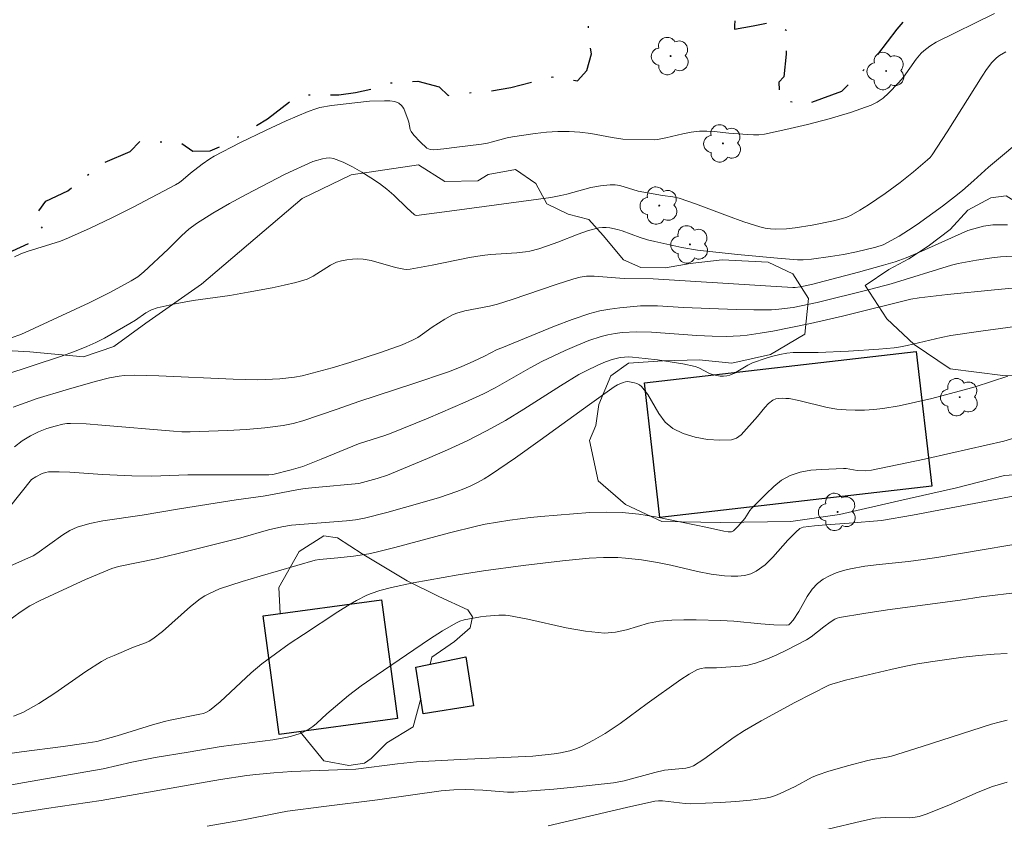
# Model space of a CAD drawing. Units: metres. Extents: x 276870 to 277385, y 1659366 to 1659930.
# Drawn here: x 277263 to 277323, y 1659529 to 1659578 of the extents above; entities that cross this region are included whole.
import ezdxf

# ---------------------------------------------------------------- set-up
doc = ezdxf.new("R2010")
doc.units = ezdxf.units.M
doc.header["$MEASUREMENT"] = 0
doc.linetypes.add('MUNICIPAL', pattern=[0.5, 0.25, -0.125, 0, -0.125])
for name, color, linetype, lineweight, true_color in [('Arvores_Isoladas', 7, 'Continuous', 18, 0x00ff33), ('Curvas_Intermediarias', 7, 'Continuous', 9, 0x783c14), ('Curvas_Mestras', 7, 'Continuous', 20, 0x783c14), ('Vegetacao', 7, 'Orla8', 9, 0x00ff33)]:
    doc.layers.add(name, color=color, linetype=linetype, lineweight=lineweight, true_color=true_color)
doc.layers.add('Edificacoes', color=7, linetype='Continuous', lineweight=30)
doc.layers.add('Limite_Municipal', color=7, linetype='MUNICIPAL', lineweight=30)
doc.styles.get("Standard").update_dxf_attribs({"font": 'arial.ttf'})
doc.linetypes.add('Orla8', pattern='A,6,-0.5,["V",Standard,S=1,R=0,X=-0.5,Y=-1],-0.5,6,-0.5,["V",Standard,S=1,R=0,X=-0.5,Y=-1],-0.5', length=14)

# ---------------------------------------------------------------- blocks, each defined once
blk = doc.blocks.new('Arvore')
at = {"layer": 'Arvores_Isoladas'}
blk.add_lwpolyline([(-0.718, 0.493, 0.872324), (-0.722, -0.551, 0.862983), (0.284, -0.827, 0.900105), (0.89, 0.029, 0.863155), (0.262, 0.861, 0.882486)], format="xyb", close=True, dxfattribs=at)
blk.add_circle((0, 0), 0.0286, dxfattribs=at)

msp = doc.modelspace()

# ---------------------------------------------------------------- linework, layer by layer
at = {"layer": 'Curvas_Intermediarias', "flags": 128}
for points, elevation in [([(277262.469, 1659563.661), (277262.859, 1659563.831), (277263.249, 1659563.971), (277265.29, 1659564.611), (277265.78, 1659564.812), (277267.1, 1659565.412), (277268.411, 1659566.042), (277269.711, 1659566.692), (277272.293, 1659568.043), (277272.543, 1659568.193), (277272.773, 1659568.373), (277273.223, 1659568.763), (277273.923, 1659569.303), (277274.403, 1659569.643), (277274.653, 1659569.793), (277276.234, 1659570.604), (277277.825, 1659571.384), (277279.065, 1659571.964), (277280.406, 1659572.525), (277280.856, 1659572.695), (277281.116, 1659572.775), (277281.816, 1659572.895), (277284.137, 1659573.145), (277285.058, 1659573.175), (277285.378, 1659573.175), (277285.678, 1659573.135), (277285.938, 1659573.035), (277286.098, 1659572.895), (277286.228, 1659572.705), (277286.508, 1659571.994), (277286.548, 1659571.864), (277286.618, 1659571.434), (277286.678, 1659571.304), (277286.838, 1659571.084), (277287.228, 1659570.664), (277287.649, 1659570.294), (277287.739, 1659570.244), (277287.839, 1659570.214), (277288.059, 1659570.194), (277288.679, 1659570.244), (277289.469, 1659570.354), (277290.98, 1659570.524), (277291.35, 1659570.584), (277291.65, 1659570.664), (277292.551, 1659570.924), (277292.861, 1659570.984), (277294.241, 1659571.174), (277294.941, 1659571.254), (277295.642, 1659571.294), (277296.332, 1659571.304), (277296.982, 1659571.264), (277297.643, 1659571.174), (277298.943, 1659570.944), (277299.603, 1659570.844), (277301.524, 1659570.804), (277301.714, 1659570.824), (277302.224, 1659570.914), (277303.255, 1659571.154), (277303.765, 1659571.254), (277304.285, 1659571.314), (277304.735, 1659571.324), (277305.175, 1659571.304), (277306.076, 1659571.204), (277307.216, 1659571.124), (277307.566, 1659571.104), (277307.907, 1659571.104), (277308.237, 1659571.144), (277309.557, 1659571.434), (277310.878, 1659571.734), (277312.198, 1659572.084), (277313.489, 1659572.465), (277314.749, 1659572.905), (277315.129, 1659573.095), (277315.48, 1659573.345), (277315.81, 1659573.645), (277316.42, 1659574.275), (277316.72, 1659574.615), (277317.51, 1659575.726), (277317.8, 1659576.076), (277317.971, 1659576.236), (277318.331, 1659576.516), (277318.731, 1659576.746), (277322.282, 1659578.497)], 1), ([(277322.963, 1659576.166), (277322.592, 1659575.936), (277322.412, 1659575.806), (277322.252, 1659575.656), (277322.112, 1659575.506), (277321.802, 1659575.096), (277321.522, 1659574.685), (277319.391, 1659571.284), (277318.481, 1659569.884), (277318.351, 1659569.723), (277318.201, 1659569.573), (277317.33, 1659568.833), (277316.52, 1659568.183), (277315.61, 1659567.513), (277314.589, 1659566.822), (277314.069, 1659566.502), (277313.539, 1659566.202), (277313.279, 1659566.082), (277313.009, 1659565.992), (277312.458, 1659565.842), (277311.148, 1659565.582), (277310.117, 1659565.422), (277309.597, 1659565.372), (277308.937, 1659565.352), (277308.607, 1659565.372), (277308.287, 1659565.412), (277307.967, 1659565.482), (277306.976, 1659565.792), (277305.996, 1659566.152), (277304.025, 1659566.892), (277303.035, 1659567.232), (277302.644, 1659567.322), (277302.024, 1659567.403), (277300.544, 1659567.663), (277299.413, 1659568.003), (277299.123, 1659568.043), (277298.823, 1659568.053), (277298.233, 1659567.993), (277297.643, 1659567.883), (277297.272, 1659567.793), (277296.192, 1659567.473), (277295.822, 1659567.393), (277295.212, 1659567.282), (277289.319, 1659566.482), (277287.008, 1659566.182), (277286.928, 1659566.202), (277286.868, 1659566.242), (277286.448, 1659566.622), (277285.628, 1659567.413), (277285.208, 1659567.783), (277284.757, 1659568.123), (277284.217, 1659568.483), (277283.667, 1659568.823), (277283.097, 1659569.143), (277282.527, 1659569.423), (277281.936, 1659569.663), (277281.726, 1659569.703), (277281.506, 1659569.683), (277281.276, 1659569.643), (277280.676, 1659569.473), (277278.985, 1659568.703), (277276.624, 1659567.463), (277275.594, 1659566.902), (277274.573, 1659566.312), (277273.583, 1659565.692), (277273.113, 1659565.342), (277272.683, 1659564.952), (277271.852, 1659564.121), (277270.372, 1659562.741), (277270.002, 1659562.441), (277269.601, 1659562.18), (277268.331, 1659561.49), (277267.03, 1659560.84), (277262.869, 1659558.909), (277261.688, 1659558.499)], 2), ([(277261.828, 1659556.438), (277265.34, 1659557.589), (277266.13, 1659557.869), (277266.9, 1659558.179), (277267.441, 1659558.429), (277267.961, 1659558.699), (277269.521, 1659559.579), (277269.852, 1659559.78), (277270.492, 1659560.23), (277270.832, 1659560.41), (277271.182, 1659560.55), (277272.273, 1659560.79), (277273.383, 1659560.98), (277275.624, 1659561.3), (277276.744, 1659561.49), (277278.195, 1659561.77), (277278.925, 1659561.92), (277279.635, 1659562.09), (277280.336, 1659562.301), (277280.706, 1659562.471), (277281.756, 1659563.151), (277282.126, 1659563.321), (277282.437, 1659563.411), (277282.767, 1659563.481), (277283.097, 1659563.521), (277283.427, 1659563.531), (277283.757, 1659563.521), (277284.247, 1659563.431), (277285.728, 1659563.011), (277286.228, 1659562.911), (277286.418, 1659562.891), (277286.618, 1659562.901), (277287.969, 1659563.141), (277290.24, 1659563.611), (277291.01, 1659563.731), (277291.53, 1659563.791), (277293.131, 1659563.891), (277293.651, 1659563.951), (277293.931, 1659564.001), (277294.471, 1659564.151), (277295.001, 1659564.331), (277295.632, 1659564.551), (277296.872, 1659565.032), (277297.502, 1659565.252), (277298.133, 1659565.422), (277298.353, 1659565.452), (277298.583, 1659565.452), (277298.813, 1659565.422), (277299.273, 1659565.322), (277299.553, 1659565.242), (277300.664, 1659564.832), (277301.104, 1659564.701), (277301.554, 1659564.591), (277303.205, 1659564.231), (277304.165, 1659564.071), (277306.606, 1659563.801), (277309.037, 1659563.581), (277310.258, 1659563.481), (277310.598, 1659563.471), (277311.108, 1659563.511), (277312.278, 1659563.671), (277313.059, 1659563.801), (277313.859, 1659563.961), (277315.049, 1659564.251), (277315.48, 1659564.391), (277316.47, 1659564.922), (277317.03, 1659565.272), (277317.56, 1659565.632), (277319.101, 1659566.752), (277319.841, 1659567.322), (277320.321, 1659567.703), (277321.012, 1659568.303), (277321.912, 1659569.123), (277324.373, 1659571.184)], 3), ([(277323.073, 1659565.612), (277322.182, 1659565.602), (277321.902, 1659565.572), (277321.612, 1659565.522), (277320.662, 1659565.262), (277317.841, 1659563.991), (277316.9, 1659563.601), (277316.21, 1659563.351), (277315.51, 1659563.141), (277313.989, 1659562.711), (277311.108, 1659561.96), (277310.418, 1659561.82), (277310.117, 1659561.79), (277309.967, 1659561.79), (277308.297, 1659561.88), (277301.444, 1659562.321), (277299.683, 1659562.341), (277297.843, 1659562.471), (277297.382, 1659562.471), (277296.992, 1659562.421), (277296.602, 1659562.311), (277295.522, 1659561.96), (277292.851, 1659561.05), (277291.95, 1659560.77), (277291.46, 1659560.64), (277289.959, 1659560.36), (277289.469, 1659560.22), (277289.209, 1659560.12), (277288.729, 1659559.86), (277287.959, 1659559.359), (277287.378, 1659558.929), (277287.088, 1659558.729), (277286.768, 1659558.569), (277286.138, 1659558.289), (277284.817, 1659557.809), (277282.947, 1659557.198), (277281.856, 1659556.888), (277280.036, 1659556.398), (277279.555, 1659556.308), (277278.665, 1659556.208), (277277.765, 1659556.158), (277277.324, 1659556.148), (277275.814, 1659556.188), (277271.282, 1659556.398), (277269.772, 1659556.428), (277269.171, 1659556.408), (277268.871, 1659556.378), (277268.281, 1659556.268), (277267.391, 1659556.048), (277265.62, 1659555.538), (277263.859, 1659554.998), (277262.389, 1659554.487)], 4), ([(277262.179, 1659548.375), (277263.509, 1659550.056), (277263.769, 1659550.226), (277264.159, 1659550.426), (277264.359, 1659550.496), (277264.559, 1659550.526), (277265.21, 1659550.536), (277265.86, 1659550.516), (277267.841, 1659550.376), (277269.641, 1659550.296), (277270.852, 1659550.276), (277273.063, 1659550.356), (277278.005, 1659550.346), (277278.235, 1659550.366), (277279.355, 1659550.646), (277280.066, 1659550.856), (277281.196, 1659551.296), (277283.127, 1659552.106), (277283.477, 1659552.237), (277285.078, 1659552.747), (277285.468, 1659552.897), (277287.729, 1659553.817), (277289.979, 1659554.788), (277291.09, 1659555.298), (277291.81, 1659555.668), (277293.941, 1659556.878), (277294.661, 1659557.259), (277296.082, 1659557.929), (277296.802, 1659558.249), (277297.532, 1659558.539), (277298.273, 1659558.789), (277298.693, 1659558.899), (277299.123, 1659558.979), (277299.553, 1659559.029), (277300.434, 1659559.069), (277301.354, 1659559.049), (277304.125, 1659558.849), (277305.055, 1659558.809), (277305.916, 1659558.799), (277306.766, 1659558.829), (277307.196, 1659558.879), (277307.977, 1659558.989), (277308.747, 1659559.119), (277311.058, 1659559.589), (277312.999, 1659560.04), (277317.18, 1659561.07), (277317.68, 1659561.16), (277319.421, 1659561.36), (277322.272, 1659561.65), (277323.353, 1659561.74)], 6), ([(277325.494, 1659559.669), (277321.442, 1659559.119), (277319.621, 1659558.849), (277319.021, 1659558.729), (277316.95, 1659558.239), (277316.55, 1659558.159), (277316.15, 1659558.099), (277315.229, 1659558.009), (277313.379, 1659557.899), (277311.518, 1659557.809), (277310.378, 1659557.819), (277309.997, 1659557.809), (277309.617, 1659557.769), (277309.187, 1659557.689), (277308.757, 1659557.589), (277308.337, 1659557.469), (277307.506, 1659557.178), (277307.226, 1659557.048), (277306.416, 1659556.548), (277306.136, 1659556.428), (277305.946, 1659556.388), (277305.746, 1659556.368), (277305.536, 1659556.378), (277305.125, 1659556.448), (277304.895, 1659556.528), (277304.235, 1659556.878), (277304.005, 1659556.958), (277303.255, 1659557.118), (277302.494, 1659557.249), (277301.724, 1659557.369), (277300.964, 1659557.459), (277300.194, 1659557.539), (277299.943, 1659557.549), (277299.693, 1659557.539), (277299.433, 1659557.509), (277298.943, 1659557.389), (277298.533, 1659557.239), (277298.123, 1659557.068), (277297.312, 1659556.678), (277296.922, 1659556.468), (277295.792, 1659555.788), (277293.561, 1659554.367), (277292.43, 1659553.667), (277291.28, 1659553.027), (277290.1, 1659552.427), (277288.899, 1659551.876), (277287.689, 1659551.346), (277285.248, 1659550.336), (277284.617, 1659550.116), (277283.497, 1659549.816), (277280.816, 1659549.575), (277280.206, 1659549.505), (277279.805, 1659549.445), (277278.225, 1659549.145), (277277.645, 1659549.045), (277276.004, 1659548.815), (277272.553, 1659548.275), (277270.262, 1659547.885), (277267.861, 1659547.535), (277267.07, 1659547.375), (277266.31, 1659547.155), (277265.86, 1659546.954), (277265.43, 1659546.694), (277263.849, 1659545.554), (277263.619, 1659545.414), (277262.959, 1659545.114), (277260.988, 1659544.253)], 7), ([(277323.093, 1659556.368), (277321.102, 1659555.728), (277320.432, 1659555.538), (277318.461, 1659555.018), (277317.46, 1659554.788), (277316.47, 1659554.567), (277315.47, 1659554.397), (277314.909, 1659554.327), (277314.349, 1659554.297), (277313.779, 1659554.297), (277313.219, 1659554.317), (277312.658, 1659554.367), (277312.078, 1659554.457), (277310.338, 1659554.888), (277309.757, 1659554.998), (277309.547, 1659555.018), (277309.337, 1659555.028), (277309.127, 1659555.018), (277308.927, 1659554.978), (277308.757, 1659554.908), (277308.497, 1659554.698), (277308.267, 1659554.457), (277307.817, 1659553.907), (277306.816, 1659552.787), (277306.536, 1659552.577), (277306.226, 1659552.477), (277305.526, 1659552.457), (277304.775, 1659552.507), (277304.015, 1659552.647), (277303.285, 1659552.877), (277302.644, 1659553.177), (277302.184, 1659553.567), (277301.804, 1659554.087), (277301.124, 1659555.248), (277300.734, 1659555.748), (277300.614, 1659555.848), (277300.464, 1659555.918), (277300.304, 1659555.958), (277299.903, 1659556.038), (277299.753, 1659556.018), (277299.623, 1659555.978), (277299.283, 1659555.848), (277299.073, 1659555.718), (277297.562, 1659554.647), (277294.551, 1659552.467), (277293.041, 1659551.386), (277291.52, 1659550.346), (277291.13, 1659550.106), (277290.73, 1659549.876), (277290.32, 1659549.676), (277289.899, 1659549.495), (277289.469, 1659549.335), (277288.419, 1659548.975), (277287.348, 1659548.655), (277285.188, 1659548.045), (277283.837, 1659547.695), (277283.287, 1659547.595), (277282.737, 1659547.535), (277279.385, 1659547.275), (277278.795, 1659547.185), (277277.975, 1659546.984), (277276.294, 1659546.514), (277272.473, 1659545.544), (277271.122, 1659545.224), (277268.831, 1659544.764), (277268.421, 1659544.634), (277266.81, 1659543.963), (277264.049, 1659542.683), (277263.419, 1659542.353), (277262.829, 1659541.972), (277262.058, 1659541.402)], 8), ([(277323.583, 1659552.627), (277322.852, 1659552.407), (277319.621, 1659551.666), (277318.011, 1659551.306), (277314.769, 1659550.626), (277314.429, 1659550.596), (277313.909, 1659550.606), (277313.239, 1659550.726), (277313.069, 1659550.736), (277311.728, 1659550.676), (277311.068, 1659550.626), (277310.418, 1659550.516), (277309.817, 1659550.316), (277309.287, 1659550.026), (277308.807, 1659549.636), (277308.347, 1659549.195), (277307.456, 1659548.285), (277307.356, 1659548.175), (277307.036, 1659547.685), (277306.636, 1659547.215), (277306.346, 1659546.924), (277306.236, 1659546.874), (277306.036, 1659546.864), (277305.766, 1659546.904), (277304.765, 1659547.135), (277301.584, 1659547.785), (277300.574, 1659547.945), (277299.563, 1659548.055), (277298.573, 1659548.075), (277297.583, 1659548.045), (277296.582, 1659547.975), (277294.591, 1659547.805), (277293.961, 1659547.735), (277292.711, 1659547.575), (277291.2, 1659547.335), (277290.66, 1659547.225), (277289.019, 1659546.804), (277285.678, 1659545.904), (277284.557, 1659545.634), (277284.097, 1659545.534), (277283.157, 1659545.394), (277282.216, 1659545.274), (277281.096, 1659545.174), (277280.826, 1659545.134), (277277.465, 1659544.173), (277276.374, 1659543.843), (277274.984, 1659543.383), (277274.373, 1659543.113), (277274.083, 1659542.963), (277273.813, 1659542.783), (277273.213, 1659542.313), (277271.502, 1659540.792), (277270.912, 1659540.332), (277270.692, 1659540.202), (277270.462, 1659540.092), (277269.742, 1659539.832), (277268.551, 1659539.331), (277268.161, 1659539.161), (277267.791, 1659538.951), (277266.82, 1659538.341), (277264.93, 1659537.021), (277263.969, 1659536.4), (277262.979, 1659535.85), (277262.419, 1659535.63)], 9), ([(277262.199, 1659531.418), (277262.959, 1659531.558), (277267.891, 1659532.399), (277269.631, 1659532.809), (277271.062, 1659533.089), (277273.073, 1659533.429), (277275.084, 1659533.759), (277278.245, 1659534.179), (277279.025, 1659534.319), (277279.315, 1659534.379), (277279.906, 1659534.57), (277280.176, 1659534.69), (277280.446, 1659534.83), (277280.686, 1659534.99), (277280.906, 1659535.18), (277281.546, 1659535.77), (277282.857, 1659536.88), (277283.637, 1659537.471), (277284.537, 1659538.101), (277287.799, 1659540.322), (277288.589, 1659540.832), (277289.399, 1659541.302), (277289.649, 1659541.412), (277289.919, 1659541.492), (277290.92, 1659541.692), (277291.27, 1659541.732), (277292.03, 1659541.792), (277292.44, 1659541.792), (277292.631, 1659541.762), (277293.811, 1659541.542), (277296.142, 1659541.012), (277297.312, 1659540.802), (277298.483, 1659540.692), (277299.153, 1659540.742), (277299.823, 1659540.892), (277301.164, 1659541.292), (277301.844, 1659541.412), (277302.584, 1659541.472), (277303.325, 1659541.502), (277304.075, 1659541.502), (277305.566, 1659541.462), (277306.376, 1659541.412), (277308.017, 1659541.252), (277308.817, 1659541.192), (277309.617, 1659541.182), (277309.727, 1659541.202), (277309.817, 1659541.272), (277309.987, 1659541.472), (277310.338, 1659542.012), (277310.858, 1659542.933), (277311.148, 1659543.363), (277311.478, 1659543.723), (277311.828, 1659543.983), (277312.218, 1659544.193), (277312.628, 1659544.363), (277313.059, 1659544.503), (277313.499, 1659544.604), (277314.369, 1659544.774), (277315.249, 1659544.884), (277317.03, 1659545.064), (277317.921, 1659545.174), (277318.881, 1659545.324), (277325.864, 1659546.494)], 11), ([(277262.229, 1659529.638), (277264.439, 1659529.988), (277267.761, 1659530.478), (277273.423, 1659531.478), (277275.044, 1659531.748), (277276.664, 1659531.999), (277277.204, 1659532.069), (277278.295, 1659532.169), (277279.395, 1659532.239), (277283.297, 1659532.389), (277285.858, 1659532.719), (277287.018, 1659532.829), (277289.679, 1659532.969), (277294.101, 1659533.169), (277295.402, 1659533.319), (277295.802, 1659533.379), (277296.372, 1659533.499), (277296.732, 1659533.619), (277297.072, 1659533.769), (277297.803, 1659534.149), (277298.523, 1659534.56), (277299.433, 1659535.17), (277301.084, 1659536.4), (277303.135, 1659537.861), (277303.645, 1659538.191), (277304.165, 1659538.471), (277304.375, 1659538.531), (277304.605, 1659538.561), (277305.306, 1659538.561), (277306.756, 1659538.671), (277307.226, 1659538.731), (277307.686, 1659538.851), (277308.327, 1659539.071), (277308.967, 1659539.341), (277309.597, 1659539.642), (277310.818, 1659540.282), (277311.098, 1659540.462), (277311.858, 1659541.072), (277312.258, 1659541.362), (277312.528, 1659541.532), (277312.678, 1659541.602), (277312.829, 1659541.642), (277314.299, 1659541.882), (277315.76, 1659542.103), (277320.191, 1659542.703), (277321.472, 1659542.903), (277323.853, 1659543.193)], 12), ([(277274.243, 1659528.907), (277276.444, 1659529.297), (277278.605, 1659529.728), (277279.145, 1659529.818), (277281.346, 1659530.108), (277284.637, 1659530.508), (277288.519, 1659531.058), (277289.279, 1659531.128), (277289.99, 1659531.138), (277291.06, 1659531.098), (277292.571, 1659530.978), (277292.951, 1659530.978), (277295.392, 1659531.158), (277296.612, 1659531.278), (277299.033, 1659531.548), (277299.363, 1659531.608), (277299.683, 1659531.678), (277301.544, 1659532.179), (277302.144, 1659532.319), (277303.445, 1659532.449), (277303.685, 1659532.509), (277303.905, 1659532.599), (277304.545, 1659532.989), (277306.396, 1659534.339), (277307.026, 1659534.75), (277308.037, 1659535.34), (277310.087, 1659536.45), (277312.168, 1659537.511), (277312.348, 1659537.581), (277313.189, 1659537.821), (277315.96, 1659538.471), (277316.77, 1659538.651), (277317.58, 1659538.811), (277318.511, 1659538.961), (277320.372, 1659539.221), (277321.312, 1659539.331), (277322.252, 1659539.411), (277323.053, 1659539.441)], 13), ([(277323.063, 1659535.37), (277322.572, 1659535.26), (277322.092, 1659535.13), (277317.861, 1659533.759), (277316, 1659533.179), (277315.71, 1659533.109), (277314.839, 1659532.969), (277314.549, 1659532.909), (277313.319, 1659532.599), (277312.108, 1659532.249), (277311.518, 1659532.049), (277311.158, 1659531.899), (277310.127, 1659531.328), (277309.197, 1659530.898), (277308.907, 1659530.778), (277308.607, 1659530.678), (277308.297, 1659530.608), (277307.396, 1659530.498), (277306.486, 1659530.408), (277305.566, 1659530.348), (277303.735, 1659530.278), (277303.395, 1659530.288), (277302.014, 1659530.448), (277301.784, 1659530.448), (277301.544, 1659530.438), (277299.833, 1659530.048), (277295.041, 1659528.927)], 14)]:
    msp.add_lwpolyline(points, dxfattribs=dict(at, elevation=elevation))
at = {"layer": 'Curvas_Mestras', "flags": 128}
for points, elevation in [([(277323.373, 1659563.691), (277322.642, 1659563.661), (277322.112, 1659563.601), (277321.182, 1659563.451), (277320.061, 1659563.241), (277319.651, 1659563.141), (277315.97, 1659562.01), (277314.659, 1659561.66), (277311.468, 1659560.86), (277309.997, 1659560.57), (277309.117, 1659560.45), (277308.667, 1659560.42), (277307.596, 1659560.42), (277306.526, 1659560.44), (277303.305, 1659560.57), (277301.724, 1659560.66), (277301.194, 1659560.67), (277300.674, 1659560.66), (277299.423, 1659560.55), (277298.813, 1659560.47), (277298.193, 1659560.35), (277297.593, 1659560.19), (277296.502, 1659559.83), (277295.422, 1659559.429), (277292.21, 1659558.109), (277291.94, 1659557.989), (277291.16, 1659557.589), (277290.51, 1659557.289), (277289.739, 1659556.938), (277288.959, 1659556.628), (277286.778, 1659555.898), (277283.487, 1659554.828), (277282.176, 1659554.347), (277280.076, 1659553.647), (277279.485, 1659553.477), (277278.875, 1659553.367), (277277.755, 1659553.217), (277276.614, 1659553.117), (277275.474, 1659553.047), (277273.193, 1659552.967), (277272.683, 1659552.977), (277272.182, 1659553.007), (277267.801, 1659553.387), (277266.85, 1659553.457), (277265.9, 1659553.487), (277265.66, 1659553.477), (277265.42, 1659553.447), (277264.95, 1659553.327), (277264.459, 1659553.177), (277263.949, 1659552.977), (277263.459, 1659552.737), (277262.949, 1659552.427), (277262.469, 1659552.056)], 5), ([(277324.703, 1659549.295), (277318.881, 1659548.185), (277317.28, 1659547.895), (277315.38, 1659547.565), (277313.419, 1659547.395), (277311.998, 1659547.295), (277311.288, 1659547.235), (277310.598, 1659547.145), (277310.498, 1659547.115), (277310.408, 1659547.064), (277310.157, 1659546.854), (277309.677, 1659546.354), (277308.757, 1659545.324), (277308.277, 1659544.854), (277307.747, 1659544.463), (277307.406, 1659544.303), (277307.016, 1659544.203), (277306.616, 1659544.163), (277306.206, 1659544.163), (277305.806, 1659544.183), (277304.985, 1659544.293), (277304.165, 1659544.453), (277302.534, 1659544.834), (277301.714, 1659544.994), (277300.744, 1659545.154), (277299.773, 1659545.264), (277299.293, 1659545.304), (277298.423, 1659545.314), (277297.552, 1659545.264), (277295.912, 1659545.094), (277293.511, 1659544.814), (277291.1, 1659544.493), (277289.559, 1659544.253), (277286.808, 1659543.763), (277285.478, 1659543.483), (277284.767, 1659543.293), (277284.237, 1659543.113), (277283.977, 1659543.003), (277283.337, 1659542.683), (277282.957, 1659542.453), (277282.206, 1659541.982), (277280.106, 1659540.602), (277279.245, 1659540.032), (277278.395, 1659539.431), (277277.565, 1659538.821), (277276.914, 1659538.271), (277275.034, 1659536.5), (277274.373, 1659535.96), (277274.203, 1659535.86), (277274.003, 1659535.79), (277273.793, 1659535.74), (277271.982, 1659535.38), (277271.632, 1659535.3), (277270.902, 1659535.09), (277268.741, 1659534.419), (277268.011, 1659534.209), (277267.501, 1659534.079), (277266.71, 1659533.949), (277265.44, 1659533.769), (277262.899, 1659533.439), (277261.628, 1659533.259)], 10), ([(277312.118, 1659528.717), (277314.169, 1659529.217), (277315.009, 1659529.388), (277315.65, 1659529.428), (277317.08, 1659529.418), (277317.43, 1659529.448), (277317.68, 1659529.498), (277318.181, 1659529.658), (277319.541, 1659530.208), (277321.282, 1659530.978), (277322.162, 1659531.318), (277323.053, 1659531.588)], 15)]:
    msp.add_lwpolyline(points, dxfattribs=dict(at, elevation=elevation))
at = {"layer": 'Edificacoes', "flags": 128}
for points in [[(277300.914, 1659555.972), (277317.5, 1659557.883), (277318.448, 1659549.661), (277301.861, 1659547.75)], [(277285.849, 1659535.473), (277278.629, 1659534.494), (277277.645, 1659541.744), (277284.865, 1659542.723)], [(277286.968, 1659538.611), (277290.01, 1659539.241), (277290.48, 1659536.26), (277287.418, 1659535.77)]]:
    msp.add_lwpolyline(points, close=True, dxfattribs=at)
at = {"layer": 'Limite_Municipal', "ltscale": 10, "flags": 128}
msp.add_lwpolyline([(276885.794, 1659680.584), (276886.06, 1659680.527), (276888.071, 1659679.227), (276889.071, 1659677.826), (276889.241, 1659675.245), (276889.251, 1659673.715), (276891.002, 1659671.764), (276893.283, 1659670.563), (276895.734, 1659669.733), (276898.265, 1659669.413), (276899.245, 1659669.263), (276900.316, 1659668.863), (276901.246, 1659666.512), (276901.826, 1659663.961), (276902.596, 1659661.5), (276903.757, 1659659.229), (276905.208, 1659657.018), (276906.358, 1659654.697), (276907.338, 1659652.336), (276908.189, 1659650.115), (276909.889, 1659648.254), (276911.37, 1659646.084), (276912.42, 1659643.983), (276914.451, 1659642.302), (276916.812, 1659641.222), (276917.883, 1659640.651), (276918.693, 1659638.2), (276918.963, 1659636.07), (276920.243, 1659633.889), (276921.294, 1659631.558), (276922.324, 1659629.407), (276923.355, 1659628.437), (276925.856, 1659628.207), (276928.407, 1659628.487), (276930.838, 1659629.167), (276932.368, 1659629.917), (276933.769, 1659630.067), (276934.849, 1659630.337), (276936.45, 1659631.098), (276938.101, 1659631.598), (276939.751, 1659631.918), (276941.902, 1659632.178), (276943.563, 1659632.578), (276945.133, 1659632.598), (276945.914, 1659632.528), (276946.314, 1659632.178), (276946.584, 1659631.778), (276947.314, 1659631.748), (276948.595, 1659631.778), (276949.415, 1659631.798), (276949.415, 1659631.098), (276949.345, 1659629.827), (276949.325, 1659628.417), (276949.375, 1659627.116), (276949.425, 1659625.816), (276949.925, 1659625.766), (276950.295, 1659625.265), (276950.245, 1659624.535), (276950.045, 1659623.715), (276950.045, 1659622.934), (276950.475, 1659622.264), (276951.476, 1659621.814), (276951.576, 1659621.134), (276951.176, 1659619.933), (276951.356, 1659619.133), (276952.876, 1659618.403), (276954.357, 1659617.532), (276954.607, 1659616.452), (276955.537, 1659615.982), (276956.518, 1659616.202), (276957.488, 1659616.602), (276958.939, 1659616.802), (276960.599, 1659616.982), (276962.25, 1659617.212), (276964.051, 1659617.212), (276965.101, 1659617.362), (276967.202, 1659617.282), (276968.382, 1659617.312), (276969.213, 1659617.812), (276969.633, 1659618.743), (276970.133, 1659618.893), (276970.833, 1659618.793), (276972.584, 1659618.843), (276973.695, 1659618.263), (276973.915, 1659617.542), (276974.415, 1659616.992), (276975.445, 1659616.442), (276976.996, 1659616.262), (276977.276, 1659616.062), (276978.226, 1659614.361), (276978.276, 1659613.581), (276979.007, 1659612.931), (276980.527, 1659612.66), (276981.278, 1659612.54), (276982.208, 1659612.76), (276982.388, 1659612.31), (276982.108, 1659611.56), (276981.938, 1659610.58), (276982.938, 1659610.009), (276983.658, 1659609.859), (276986.089, 1659609.209), (276987.14, 1659608.959), (276988.25, 1659607.859), (276989.571, 1659607.328), (276991.272, 1659606.578), (276992.582, 1659605.378), (276993.602, 1659603.077), (276994.413, 1659601.846), (276996.283, 1659601.096), (276998.444, 1659600.826), (277000.265, 1659599.775), (277001.776, 1659597.694), (277003.506, 1659595.844), (277005.477, 1659594.463), (277007.108, 1659594.063), (277009.539, 1659594.873), (277011.99, 1659595.394), (277014.551, 1659595.224), (277016.151, 1659595.504), (277018.182, 1659594.653), (277018.682, 1659594.103), (277021.253, 1659593.653), (277022.014, 1659593.853), (277022.264, 1659593.473), (277022.434, 1659593.153), (277022.464, 1659592.102), (277022.764, 1659591.892), (277023.834, 1659591.672), (277024.114, 1659591.092), (277023.764, 1659590.442), (277023.264, 1659589.671), (277024.215, 1659588.791), (277026.345, 1659588.921), (277028.876, 1659589.071), (277030.047, 1659588.921), (277031.527, 1659586.84), (277032.078, 1659586.37), (277033.378, 1659586.37), (277034.208, 1659586.22), (277035.259, 1659586.04), (277036.439, 1659586.19), (277036.96, 1659586.42), (277038.24, 1659587.15), (277039.22, 1659586.97), (277040.141, 1659584.639), (277040.721, 1659583.839), (277043.222, 1659584.149), (277044.272, 1659584.349), (277045.353, 1659583.349), (277045.533, 1659582.468), (277046.403, 1659582.799), (277046.954, 1659583.549), (277048.434, 1659583.149), (277048.934, 1659582.518), (277049.334, 1659582.168), (277050.215, 1659581.568), (277050.565, 1659580.568), (277052.166, 1659580.018), (277053.166, 1659579.897), (277054.216, 1659578.987), (277054.266, 1659578.717), (277053.746, 1659577.637), (277053.116, 1659577.416), (277053.366, 1659576.286), (277054.747, 1659575.466), (277055.897, 1659575.216), (277058.458, 1659575.216), (277060.979, 1659575.616), (277063.54, 1659575.916), (277065.991, 1659575.366), (277068.522, 1659574.966), (277070.503, 1659573.895), (277073.104, 1659573.615), (277075.685, 1659573.795), (277078.166, 1659573.395), (277080.647, 1659572.775), (277083.168, 1659572.775), (277085.799, 1659572.495), (277088.33, 1659571.874), (277090.211, 1659571.424), (277092.041, 1659569.693), (277093.322, 1659567.543), (277093.942, 1659565.042), (277094.442, 1659563.961), (277096.953, 1659563.291), (277099.484, 1659563.211), (277100.935, 1659562.891), (277101.955, 1659561.74), (277102.235, 1659559.229), (277102.285, 1659557.629), (277103.366, 1659556.758), (277105.397, 1659556.828), (277107.918, 1659556.678), (277110.429, 1659556.708), (277113.11, 1659556.658), (277115.661, 1659556.638), (277117.241, 1659556.688), (277119.292, 1659558.219), (277120.212, 1659559.419), (277121.593, 1659559.77), (277123.994, 1659558.739), (277125.975, 1659557.118), (277128.036, 1659555.588), (277129.786, 1659554.818), (277132.317, 1659554.938), (277134.888, 1659555.268), (277136.769, 1659554.868), (277138.73, 1659553.267), (277141.001, 1659551.966), (277143.111, 1659550.566), (277145.242, 1659549.085), (277147.563, 1659548.035), (277150.074, 1659547.765), (277152.205, 1659548.095), (277154.156, 1659549.345), (277155.656, 1659551.396), (277157.107, 1659553.477), (277158.938, 1659554.978), (277161.409, 1659555.808), (277163.97, 1659556.338), (277166.291, 1659556.358), (277168.622, 1659555.438), (277170.032, 1659554.387), (277172.503, 1659554.037), (277175.064, 1659553.587), (277177.645, 1659553.717), (277180.246, 1659553.887), (277182.827, 1659554.037), (277185.408, 1659554.067), (277187.929, 1659554.067), (277190.54, 1659554.017), (277192.061, 1659553.997), (277193.471, 1659552.997), (277195.992, 1659552.467), (277198.353, 1659551.496), (277200.904, 1659551.166), (277203.465, 1659550.596), (277206.036, 1659550.246), (277208.597, 1659550.226), (277209.798, 1659549.876), (277211.078, 1659547.665), (277211.699, 1659546.294), (277213.309, 1659545.364), (277215.83, 1659545.264), (277218.411, 1659545.374), (277220.992, 1659545.574), (277223.593, 1659545.674), (277224.944, 1659545.874), (277226.554, 1659547.355), (277227.275, 1659547.875), (277227.875, 1659548.405), (277228.575, 1659548.505), (277229.556, 1659548.225), (277230.186, 1659547.455), (277232.707, 1659547.735), (277234.518, 1659548.535), (277236.238, 1659550.586), (277237.269, 1659551.666), (277239.72, 1659552.197), (277241.8, 1659552.096), (277242.801, 1659551.596), (277243.331, 1659550.866), (277244.502, 1659551.516), (277245.782, 1659552.447), (277246.832, 1659553.427), (277248.333, 1659554.127), (277249.714, 1659555.048), (277249.534, 1659555.798), (277249.734, 1659556.608), (277249.363, 1659557.028), (277249.734, 1659557.659), (277250.614, 1659558.409), (277251.834, 1659559.209), (277252.215, 1659559.389), (277251.984, 1659558.209), (277252.215, 1659558.159), (277253.185, 1659558.789), (277254.015, 1659559.689), (277254.515, 1659560.61), (277255.616, 1659560.91), (277256.796, 1659561.49), (277257.667, 1659562.421), (277258.847, 1659563.041), (277259.878, 1659563.821), (277262.349, 1659564.021), (277263.499, 1659564.551), (277264.279, 1659565.602), (277263.779, 1659566.202), (277264.379, 1659567.052), (277265.73, 1659567.683), (277266.68, 1659568.433), (277267.781, 1659569.333), (277269.531, 1659570.084), (277270.162, 1659570.714), (277272.593, 1659570.644), (277273.363, 1659570.094), (277274.423, 1659570.114), (277275.474, 1659570.564), (277276.544, 1659571.244), (277277.925, 1659572.074), (277279.425, 1659573.245), (277280.156, 1659573.545), (277282.276, 1659573.545), (277283.287, 1659573.675), (277284.387, 1659573.925), (277285.408, 1659574.275), (277287.088, 1659574.375), (277288.389, 1659574.025), (277288.939, 1659573.505), (277289.639, 1659573.625), (277291.42, 1659573.755), (277292.771, 1659573.985), (277295.302, 1659574.635), (277296.832, 1659574.405), (277297.402, 1659575.036), (277297.683, 1659576.036), (277297.482, 1659577.336), (277297.552, 1659578.717), (277298.383, 1659579.447), (277299.753, 1659579.867), (277301.434, 1659579.947), (277304.985, 1659579.797), (277306.466, 1659579.097), (277306.416, 1659577.767), (277306.416, 1659577.547), (277307.546, 1659577.747), (277308.697, 1659577.967), (277309.577, 1659577.497), (277309.577, 1659576.016), (277309.427, 1659574.635), (277309.127, 1659574.315), (277309.147, 1659573.315), (277310.658, 1659572.915), (277312.959, 1659573.765), (277314.809, 1659575.546), (277316.34, 1659577.547), (277317.861, 1659579.327), (277319.311, 1659581.308), (277321.092, 1659582.358), (277323.673, 1659582.508), (277326.404, 1659582.609), (277328.905, 1659582.609), (277330.205, 1659582.589), (277330.836, 1659583.289), (277331.706, 1659584.069), (277333.237, 1659584.519), (277333.657, 1659585.1), (277334.057, 1659586.45), (277334.887, 1659587.35), (277336.068, 1659588.201), (277337.538, 1659588.981), (277339.539, 1659589.301), (277341.2, 1659589.481), (277342.12, 1659590.162), (277343.1, 1659591.212), (277344.171, 1659592.492), (277345.571, 1659593.563), (277347.032, 1659594.843), (277348.052, 1659595.644), (277349.453, 1659595.724), (277350.483, 1659595.844), (277352.234, 1659595.924), (277353.064, 1659596.074), (277354.615, 1659596.324), (277355.665, 1659597.174), (277356.416, 1659598.355), (277357.246, 1659598.955), (277358.517, 1659599.205), (277359.367, 1659599.835), (277360.217, 1659600.806), (277361.278, 1659601.616), (277362.198, 1659602.086), (277364.199, 1659602.787), (277366.76, 1659602.616), (277367.43, 1659602.566), (277367.505, 1659602.534)], dxfattribs=at)
at = {"layer": 'Vegetacao', "flags": 128}
for points in [[(276885.794, 1659680.584), (276886.06, 1659680.527), (276888.071, 1659679.227), (276889.071, 1659677.826), (276889.241, 1659675.245), (276889.251, 1659673.715), (276891.002, 1659671.764), (276893.283, 1659670.563), (276895.734, 1659669.733), (276898.265, 1659669.413), (276899.245, 1659669.263), (276900.316, 1659668.863), (276901.246, 1659666.512), (276901.826, 1659663.961), (276902.596, 1659661.5), (276903.757, 1659659.229), (276905.208, 1659657.018), (276906.358, 1659654.697), (276907.338, 1659652.336), (276908.189, 1659650.115), (276909.889, 1659648.254), (276911.37, 1659646.084), (276912.42, 1659643.983), (276914.451, 1659642.302), (276916.812, 1659641.222), (276917.883, 1659640.651), (276918.693, 1659638.2), (276918.963, 1659636.07), (276920.243, 1659633.889), (276921.294, 1659631.558), (276922.324, 1659629.407), (276923.355, 1659628.437), (276925.856, 1659628.207), (276928.407, 1659628.487), (276930.838, 1659629.167), (276932.368, 1659629.917), (276933.769, 1659630.067), (276934.849, 1659630.337), (276936.45, 1659631.098), (276938.101, 1659631.598), (276939.751, 1659631.918), (276941.902, 1659632.178), (276943.563, 1659632.578), (276945.133, 1659632.598), (276945.914, 1659632.528), (276946.314, 1659632.178), (276946.584, 1659631.778), (276947.314, 1659631.748), (276948.595, 1659631.778), (276949.415, 1659631.798), (276949.415, 1659631.098), (276949.345, 1659629.827), (276949.325, 1659628.417), (276949.375, 1659627.116), (276949.425, 1659625.816), (276949.925, 1659625.766), (276950.295, 1659625.265), (276950.245, 1659624.535), (276950.045, 1659623.715), (276950.045, 1659622.934), (276950.475, 1659622.264), (276951.476, 1659621.814), (276951.576, 1659621.134), (276951.176, 1659619.933), (276951.356, 1659619.133), (276952.876, 1659618.403), (276954.357, 1659617.532), (276954.607, 1659616.452), (276955.537, 1659615.982), (276956.518, 1659616.202), (276957.488, 1659616.602), (276958.939, 1659616.802), (276960.599, 1659616.982), (276962.25, 1659617.212), (276964.051, 1659617.212), (276965.101, 1659617.362), (276967.202, 1659617.282), (276968.382, 1659617.312), (276969.213, 1659617.812), (276969.633, 1659618.743), (276970.133, 1659618.893), (276970.833, 1659618.793), (276972.584, 1659618.843), (276973.695, 1659618.263), (276973.915, 1659617.542), (276974.415, 1659616.992), (276975.445, 1659616.442), (276976.996, 1659616.262), (276977.276, 1659616.062), (276978.226, 1659614.361), (276978.276, 1659613.581), (276979.007, 1659612.931), (276980.527, 1659612.66), (276981.278, 1659612.54), (276982.208, 1659612.76), (276982.388, 1659612.31), (276982.108, 1659611.56), (276981.938, 1659610.58), (276982.938, 1659610.009), (276983.658, 1659609.859), (276986.089, 1659609.209), (276987.14, 1659608.959), (276988.25, 1659607.859), (276989.571, 1659607.328), (276991.272, 1659606.578), (276992.582, 1659605.378), (276993.602, 1659603.077), (276994.413, 1659601.846), (276996.283, 1659601.096), (276998.444, 1659600.826), (277000.265, 1659599.775), (277001.776, 1659597.694), (277003.506, 1659595.844), (277005.477, 1659594.463), (277007.108, 1659594.063), (277009.539, 1659594.873), (277011.99, 1659595.394), (277014.551, 1659595.224), (277016.151, 1659595.504), (277018.182, 1659594.653), (277018.682, 1659594.103), (277021.253, 1659593.653), (277022.014, 1659593.853), (277022.264, 1659593.473), (277022.434, 1659593.153), (277022.464, 1659592.102), (277022.764, 1659591.892), (277023.834, 1659591.672), (277024.114, 1659591.092), (277023.764, 1659590.442), (277023.264, 1659589.671), (277024.215, 1659588.791), (277026.345, 1659588.921), (277028.876, 1659589.071), (277030.047, 1659588.921), (277031.527, 1659586.84), (277032.078, 1659586.37), (277033.378, 1659586.37), (277034.208, 1659586.22), (277035.259, 1659586.04), (277036.439, 1659586.19), (277036.96, 1659586.42), (277038.24, 1659587.15), (277039.22, 1659586.97), (277040.141, 1659584.639), (277040.721, 1659583.839), (277043.222, 1659584.149), (277044.272, 1659584.349), (277045.353, 1659583.349), (277045.533, 1659582.468), (277046.403, 1659582.799), (277046.954, 1659583.549), (277048.434, 1659583.149), (277048.934, 1659582.518), (277049.334, 1659582.168), (277050.215, 1659581.568), (277050.565, 1659580.568), (277052.166, 1659580.018), (277053.166, 1659579.897), (277054.216, 1659578.987), (277054.266, 1659578.717), (277053.746, 1659577.637), (277053.116, 1659577.416), (277053.366, 1659576.286), (277054.747, 1659575.466), (277055.897, 1659575.216), (277058.458, 1659575.216), (277060.979, 1659575.616), (277063.54, 1659575.916), (277065.991, 1659575.366), (277068.522, 1659574.966), (277070.503, 1659573.895), (277073.104, 1659573.615), (277075.685, 1659573.795), (277078.166, 1659573.395), (277080.647, 1659572.775), (277083.168, 1659572.775), (277085.799, 1659572.495), (277088.33, 1659571.874), (277090.211, 1659571.424), (277092.041, 1659569.693), (277093.322, 1659567.543), (277093.942, 1659565.042), (277094.442, 1659563.961), (277096.953, 1659563.291), (277099.484, 1659563.211), (277100.935, 1659562.891), (277101.955, 1659561.74), (277102.235, 1659559.229), (277102.285, 1659557.629), (277103.366, 1659556.758), (277105.397, 1659556.828), (277107.918, 1659556.678), (277110.429, 1659556.708), (277113.11, 1659556.658), (277115.661, 1659556.638), (277117.241, 1659556.688), (277119.292, 1659558.219), (277120.212, 1659559.419), (277121.593, 1659559.77), (277123.994, 1659558.739), (277125.975, 1659557.118), (277128.036, 1659555.588), (277129.786, 1659554.818), (277132.317, 1659554.938), (277134.888, 1659555.268), (277136.769, 1659554.868), (277138.73, 1659553.267), (277141.001, 1659551.966), (277143.111, 1659550.566), (277145.242, 1659549.085), (277147.563, 1659548.035), (277150.074, 1659547.765), (277152.205, 1659548.095), (277154.156, 1659549.345), (277155.656, 1659551.396), (277157.107, 1659553.477), (277158.938, 1659554.978), (277161.409, 1659555.808), (277163.97, 1659556.338), (277166.291, 1659556.358), (277168.622, 1659555.438), (277170.032, 1659554.387), (277172.503, 1659554.037), (277175.064, 1659553.587), (277177.645, 1659553.717), (277180.246, 1659553.887), (277182.827, 1659554.037), (277185.408, 1659554.067), (277187.929, 1659554.067), (277190.54, 1659554.017), (277192.061, 1659553.997), (277193.471, 1659552.997), (277195.992, 1659552.467), (277198.353, 1659551.496), (277200.904, 1659551.166), (277203.465, 1659550.596), (277206.036, 1659550.246), (277208.597, 1659550.226), (277209.798, 1659549.876), (277211.078, 1659547.665), (277211.699, 1659546.294), (277213.309, 1659545.364), (277215.83, 1659545.264), (277218.411, 1659545.374), (277220.992, 1659545.574), (277223.593, 1659545.674), (277224.944, 1659545.874), (277226.554, 1659547.355), (277227.275, 1659547.875), (277227.875, 1659548.405), (277228.575, 1659548.505), (277229.556, 1659548.225), (277230.186, 1659547.455), (277232.707, 1659547.735), (277234.518, 1659548.535), (277236.238, 1659550.586), (277237.269, 1659551.666), (277239.72, 1659552.197), (277241.8, 1659552.096), (277242.801, 1659551.596), (277243.331, 1659550.866), (277244.502, 1659551.516), (277245.782, 1659552.447), (277246.832, 1659553.427), (277247.479, 1659553.729), (277248.063, 1659553.577), (277248.973, 1659553.667), (277249.894, 1659554.087), (277250.754, 1659554.547), (277251.824, 1659555.038), (277252.685, 1659555.288), (277253.645, 1659555.838), (277255.976, 1659556.788), (277256.936, 1659557.249), (277259.809, 1659558.067), (277263.404, 1659557.864), (277266.69, 1659557.557), (277268.539, 1659558.174), (277270.49, 1659559.614), (277273.878, 1659561.978), (277280.038, 1659567.219), (277283.016, 1659568.658), (277287.128, 1659569.273), (277288.729, 1659568.253), (277290.75, 1659568.293), (277291.39, 1659568.673), (277293.051, 1659568.983), (277294.281, 1659568.133), (277294.961, 1659566.892), (277296.272, 1659566.262), (277297.522, 1659565.932), (277298.403, 1659564.962), (277299.633, 1659563.471), (277300.694, 1659563.011), (277302.204, 1659562.981), (277303.715, 1659563.241), (277305.666, 1659563.461), (277308.467, 1659563.331), (277309.977, 1659562.611), (277310.938, 1659561.11), (277310.708, 1659558.939), (277308.607, 1659557.689), (277306.256, 1659557.168), (277304.255, 1659557.359), (277302.034, 1659557.309), (277299.943, 1659557.158), (277298.863, 1659556.398), (277298.143, 1659554.647), (277297.943, 1659553.357), (277297.572, 1659552.447), (277298.103, 1659549.976), (277299.753, 1659548.545), (277301.98, 1659547.496), (277305.556, 1659547.445), (277309.857, 1659547.505), (277312.829, 1659547.935), (277316.45, 1659548.765), (277319.961, 1659549.565), (277322.892, 1659550.316), (277324.053, 1659550.386), (277327.494, 1659549.946), (277330.706, 1659549.095), (277334.697, 1659548.855), (277338.229, 1659548.695), (277341.75, 1659548.145), (277345.161, 1659547.054), (277348.793, 1659546.444), (277350.283, 1659546.184), (277352.774, 1659545.694), (277356.276, 1659545.544), (277358.657, 1659545.644), (277362.138, 1659545.624), (277366.21, 1659546.124), (277367.621, 1659546.21)], [(277367.599, 1659556.866), (277366.18, 1659556.318), (277362.488, 1659555.248), (277358.817, 1659554.147), (277355.085, 1659552.847), (277353.545, 1659552.287), (277351.054, 1659551.856), (277347.262, 1659551.996), (277343.311, 1659552.907), (277339.459, 1659554.367), (277336.248, 1659555.408), (277332.206, 1659556.208), (277330.325, 1659556.268), (277327.724, 1659556.268), (277322.782, 1659556.408), (277319.581, 1659556.828), (277317.382, 1659558.294), (277315.71, 1659559.88), (277314.389, 1659561.91), (277315.84, 1659562.891), (277317.05, 1659563.531), (277318.241, 1659564.301), (277319.571, 1659565.322), (277320.662, 1659566.502), (277322.052, 1659567.262), (277322.993, 1659567.373), (277324.029, 1659566.733)], [(277287.836, 1659538.791), (277287.836, 1659538.791), (277287.952, 1659539.216), (277289.325, 1659540.178), (277290.287, 1659541.003), (277290.424, 1659541.69), (277290.148, 1659542.102), (277288.362, 1659542.925), (277286.438, 1659543.886), (277283.69, 1659545.533), (277282.178, 1659546.494), (277281.354, 1659546.631), (277279.843, 1659545.668), (277278.608, 1659543.47), (277278.686, 1659541.885)], [(277287.27, 1659536.704), (277286.802, 1659534.978), (277285.207, 1659533.994), (277284.246, 1659533.032), (277283.834, 1659532.757), (277282.873, 1659532.619), (277281.361, 1659532.893), (277279.917, 1659534.669)]]:
    msp.add_lwpolyline(points, dxfattribs=at)

# ---------------------------------------------------------------- block references
at = {"layer": 'Arvores_Isoladas'}
for p in [(277302.514, 1659575.906), (277315.67, 1659574.996), (277305.706, 1659570.574), (277301.824, 1659566.782), (277303.695, 1659564.411), (277320.161, 1659555.088), (277312.708, 1659548.085)]:
    msp.add_blockref('Arvore', p, dxfattribs=at)

doc.saveas('drawing.dxf')
